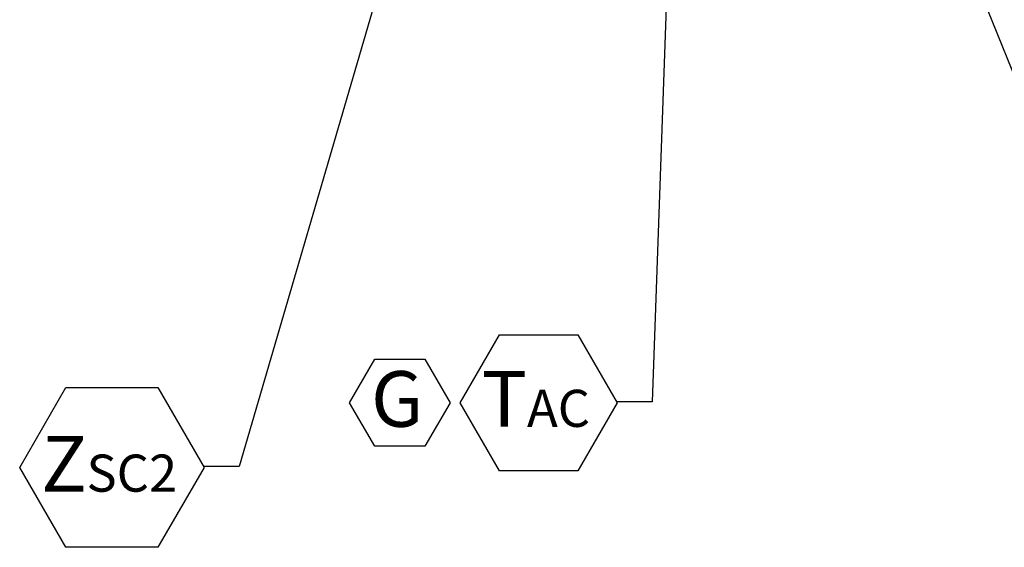
# Model space of a CAD drawing. Units: millimetres. Extents: x 11 to 1180, y 5 to 832.
# Drawn here: x 474 to 558, y 448 to 493 of the extents above; entities that cross this region are included whole.
import ezdxf

# ---------------------------------------------------------------- set-up
doc = ezdxf.new("R2010")
doc.units = ezdxf.units.MM
doc.layers.add('SLD-0', color=7, linetype='Continuous')
doc.styles.add('SLDTEXTSTYLE0', font='TXT', dxfattribs={"width": 0.605})
doc.dimstyles.new('SLDDIMSTYLE1', dxfattribs={"dimtxt": 0, "dimasz": 3, "dimexe": 0, "dimexo": 0.0625, "dimgap": 0, "dimtad": 0, "dimtih": 1, "dimtoh": 1, "dimdec": 0, "dimrnd": 1e-09, "dimzin": 0, "dimdsep": 46, "dimtxsty": 'Standard', "dimsah": 1, "dimcen": 0.09, "dimadec": 0, "dimazin": 0, "dimtfac": 3, "dimtdec": 0, "dimtofl": 0, "dimtmove": 0, "dimatfit": 3, "dimfxl": 0, "dimfrac": 2, "dimtolj": 1, "dimtzin": 0, "dimarcsym": 0})

# ---------------------------------------------------------------- blocks, each defined once
blk = doc.blocks.new('SW_NOTE_12')
at = {"layer": 'SLD-0', "color": 0}
for p, q in [((-13.433, -0.075), (-10.075, 5.742)), ((-10.075, 5.742), (-3.358, 5.742)), ((-3.358, 5.742), (0, -0.075)), ((-10.075, -5.892), (-13.433, -0.075)), ((0, -0.075), (-3.358, -5.892)), ((-3.358, -5.892), (-10.075, -5.892))]:
    blk.add_line(p, q, dxfattribs=at)
at = {"layer": 'SLD-0', "color": 0, "attachment_point": 1, "style": 'SLDTEXTSTYLE0'}
for s, insert, char_height in [('T', (-11.593, 2.626), 4.762), ('AC', (-7.713, 1.03), 3.175)]:
    blk.add_mtext(s, dxfattribs=dict(at, insert=insert, char_height=char_height))
blk = doc.blocks.new('SW_NOTE_13')
at = {"layer": 'SLD-0', "color": 0}
for p, q in [((-15.772, -0.075), (-11.829, 6.755)), ((-11.829, 6.755), (-3.943, 6.755)), ((-3.943, 6.755), (0, -0.075)), ((-11.829, -6.904), (-15.772, -0.075)), ((0, -0.075), (-3.943, -6.904)), ((-3.943, -6.904), (-11.829, -6.904))]:
    blk.add_line(p, q, dxfattribs=at)
at = {"layer": 'SLD-0', "color": 0, "attachment_point": 1, "style": 'SLDTEXTSTYLE0'}
for s, insert, char_height in [('Z', (-13.939, 2.626), 4.762), ('SC2', (-10.058, 1.029), 3.175)]:
    blk.add_mtext(s, dxfattribs=dict(at, insert=insert, char_height=char_height))
blk = doc.blocks.new('SW_NOTE_15')
at = {"layer": 'SLD-0', "color": 0}
for p, q in [((-1.835, 3.438), (0.316, 7.163)), ((0.316, 7.163), (4.618, 7.163)), ((4.618, 7.163), (6.769, 3.438)), ((0.316, -0.287), (-1.835, 3.438)), ((6.769, 3.438), (4.618, -0.287)), ((4.618, -0.287), (0.316, -0.287))]:
    blk.add_line(p, q, dxfattribs=at)
at = {"layer": 'SLD-0', "color": 0, "insert": (0, 6.139), "char_height": 4.762, "attachment_point": 1, "style": 'SLDTEXTSTYLE0'}
blk.add_mtext('G', dxfattribs=at)

msp = doc.modelspace()

# ---------------------------------------------------------------- block references
at = {"layer": 'SLD-0'}
for name, p in [('SW_NOTE_12', (524.6035, 460.8017)), ('SW_NOTE_15', (503.5503, 457.2887)), ('SW_NOTE_13', (489.2744, 455.2604))]:
    msp.add_blockref(name, p, dxfattribs=at)

# ---------------------------------------------------------------- leaders
for points in [[(529.9843, 559.4179), (565.5228, 471.4662), (568.5228, 471.4662)], [(520.5421, 552.0124), (492.2744, 455.2604), (489.2744, 455.2604)], [(530.6393, 547.1588), (527.6035, 460.8017), (524.6035, 460.8017)]]:
    msp.add_leader(points, dimstyle='SLDDIMSTYLE1', dxfattribs=at)

doc.saveas('drawing.dxf')
